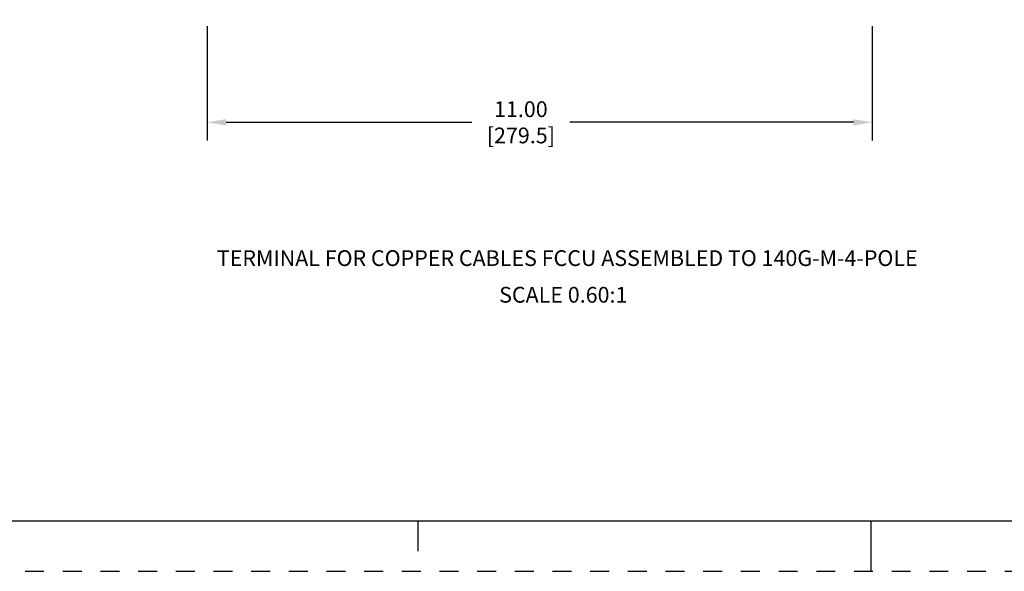
# Model space of a CAD drawing. Units: inches. Extents: x 0 to 34, y -25 to 22.
# Drawn here: x 8.5 to 18.3, y 0 to 5.5 of the extents above; entities that cross this region are included whole.
import ezdxf

# ---------------------------------------------------------------- set-up
doc = ezdxf.new("R2010")
doc.units = ezdxf.units.IN
doc.header["$LTSCALE"] = 1.87
doc.header["$MEASUREMENT"] = 0
doc.header["$PDMODE"] = 3
doc.header["$PDSIZE"] = 0.3125
doc.linetypes.add('HIDDEN', pattern=[0.2, 0.1, -0.1])
doc.layers.get('0').update_dxf_attribs({"linetype": 'CONTINUOUS'})
doc.layers.get('Defpoints').update_dxf_attribs({"linetype": 'CONTINUOUS'})
doc.layers.add('DEFAULT_2', color=8, linetype='HIDDEN')
doc.styles.get("Standard").update_dxf_attribs({"font": 'txt', "width": 0.8})
doc.styles.add('TEXTSTYLE_3', font='txt', dxfattribs={"width": 0.8})
doc.dimstyles.new('DIMSTYLE_1', dxfattribs={"dimtxt": 0.15625, "dimasz": 0.1875, "dimexe": 0.18, "dimexo": 0.0625, "dimgap": 0.09, "dimtad": 0, "dimtih": 1, "dimtoh": 1, "dimlfac": 1.666667, "dimzin": 0, "dimdsep": 46, "dimtxsty": 'STANDARD', "dimblk": '_FILLED', "dimcen": 0.09, "dimadec": 0, "dimazin": 0, "dimtfac": 1, "dimtofl": 0, "dimtmove": 0, "dimatfit": 3, "dimldrblk": '_FILLED', "dimfxl": 1, "dimtolj": 1, "dimtzin": 0, "dimarcsym": 0})

# ---------------------------------------------------------------- blocks, each defined once
blk = doc.blocks.new('_FILLED')
at = {"color": 0, "linetype": 'ByBlock'}
blk.add_solid([(0, 0), (-1, 0.167), (-1, -0.167)], dxfattribs=at)
blk = doc.blocks.new('*D1')
at = {"color": 0, "linetype": 'Continuous', "lineweight": -2}
for p, q in [((10.4091, 5.4105), (10.4091, 4.2748)), ((17.0114, 5.4105), (17.0114, 4.2748)), ((10.5966, 4.4548), (13.0369, 4.4548)), ((16.8239, 4.4548), (14.0086, 4.4548))]:
    blk.add_line(p, q, dxfattribs=at)
at = {"layer": 'Defpoints', "color": 0, "linetype": 'Continuous'}
for p in [(10.4091, 5.473), (17.0114, 5.473), (10.4091, 4.4548)]:
    blk.add_point(p, dxfattribs=at)
at = {"color": 0, "linetype": 'Continuous', "lineweight": -2, "xscale": 0.1875, "yscale": 0.1875, "zscale": 0.1875, "rotation": 180}
blk.add_blockref('_FILLED', (10.4091, 4.4548), dxfattribs=at)
at = {"color": 0, "linetype": 'Continuous', "lineweight": -2, "xscale": 0.1875, "yscale": 0.1875, "zscale": 0.1875}
blk.add_blockref('_FILLED', (17.0114, 4.4548), dxfattribs=at)
at = {"color": 0, "linetype": 'Continuous', "insert": (13.5228, 4.6632), "char_height": 0.15625, "attachment_point": 2}
blk.add_mtext('\\A1;11.00\\P [279.5]', dxfattribs=at)

msp = doc.modelspace()

# ---------------------------------------------------------------- linework, layer by layer
at = {"color": 7, "linetype": 'Continuous'}
for p, q in [((0.5, 0.5), (33.5, 0.5)), ((12.5, 0.5), (12.5, 0.2)), ((17, 0), (17, 0.5))]:
    msp.add_line(p, q, dxfattribs=at)
at = {"layer": 'DEFAULT_2', "color": 8, "linetype": 'HIDDEN'}
msp.add_line((0, 0), (34, 0), dxfattribs=at)

# ---------------------------------------------------------------- texts
at = {"color": 2, "linetype": 'Continuous', "insert": (10.5047, 3.1855), "char_height": 0.15625, "width": 8.264747, "attachment_point": 1, "line_spacing_factor": 0.9, "style": 'TEXTSTYLE_3'}
msp.add_mtext('TERMINAL FOR COPPER CABLES FCCU ASSEMBLED TO 140G-M-4-POLE', dxfattribs=at)
at = {"color": 2, "linetype": 'Continuous', "insert": (13.307, 2.8218), "char_height": 0.15625, "width": 1.5, "attachment_point": 1, "line_spacing_factor": 0.9}
msp.add_mtext('SCALE 0.60:1', dxfattribs=at)

# ---------------------------------------------------------------- dimensions: what is measured, and where the dimension line sits
at = {"color": 2, "linetype": 'Continuous'}
dim = msp.add_linear_dim(base=(10.4091, 4.4548), p1=(17.0114, 5.473), p2=(10.4091, 5.473), angle=180, dimstyle='DIMSTYLE_1', override={"dimpost": '\\X'}, dxfattribs=at)
dim.commit()
dim.dimension.update_dxf_attribs({"geometry": '*D1', "text_midpoint": (13.5228, 4.4548), "dimtype": 160})

doc.saveas('drawing.dxf')
